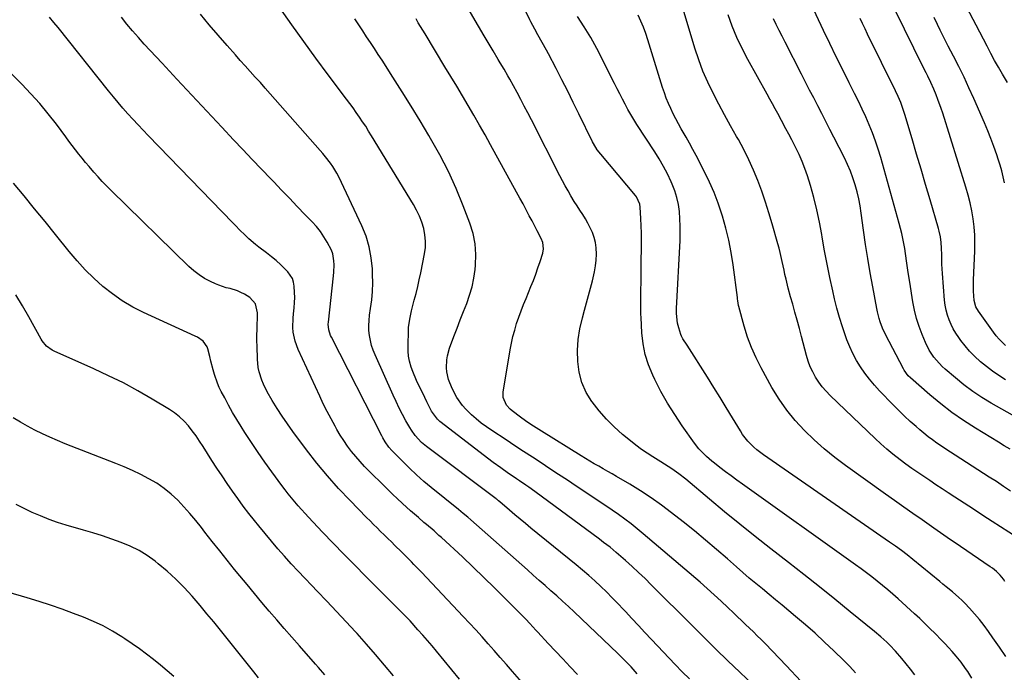
# Model space of a CAD drawing. Units: inches. Extents: x 1841480 to 1846811, y 452831 to 458151.
# Drawn here: x 1844507 to 1845002, y 456637 to 456964 of the extents above; entities that cross this region are included whole.
import ezdxf

# ---------------------------------------------------------------- set-up
doc = ezdxf.new("R2010")
doc.units = ezdxf.units.IN
doc.header["$MEASUREMENT"] = 0
doc.layers.add('7', color=7, linetype='Continuous')
doc.layers.add('8', color=7, linetype='Continuous')

msp = doc.modelspace()

# ---------------------------------------------------------------- linework, layer by layer
at = {"layer": '7', "color": 18}
for points in [[(1845008.02, 456704.42, 1854), (1844995.48, 456712.52, 1854), (1844990.75, 456715.58, 1854), (1844986.02, 456718.65, 1854), (1844981.3, 456721.72, 1854), (1844976.58, 456724.8, 1854), (1844973.28, 456726.96, 1854), (1844970.22, 456728.97, 1854), (1844967.16, 456730.99, 1854), (1844964.11, 456733.01, 1854), (1844961.07, 456735.04, 1854), (1844958.04, 456737.1, 1854), (1844955.04, 456739.19, 1854), (1844952.08, 456741.34, 1854), (1844949.14, 456743.52, 1854), (1844945.56, 456746.3, 1854), (1844942.51, 456748.81, 1854), (1844939.55, 456751.42, 1854), (1844936.65, 456754.1, 1854), (1844913.99, 456775.84, 1854), (1844911.95, 456777.96, 1854), (1844910.04, 456780.17, 1854), (1844908.31, 456782.54, 1854), (1844906.7, 456785, 1854), (1844905.31, 456787.59, 1854), (1844904.06, 456790.24, 1854), (1844903.04, 456792.98, 1854), (1844902.18, 456795.79, 1854), (1844899.64, 456805.4, 1854), (1844898.56, 456809.47, 1854), (1844897.46, 456813.53, 1854), (1844896.34, 456817.58, 1854), (1844895.2, 456821.63, 1854), (1844894.17, 456825.28, 1854), (1844892.96, 456829.74, 1854), (1844891.86, 456834.22, 1854), (1844891.33, 456836.52, 1854), (1844890.84, 456838.72, 1854), (1844889.92, 456843.12, 1854), (1844888.94, 456847.51, 1854), (1844888.39, 456849.69, 1854), (1844887.8, 456851.86, 1854), (1844884.92, 456862.03, 1854), (1844883.28, 456867.5, 1854), (1844881.55, 456872.93, 1854), (1844879.67, 456878.32, 1854), (1844877.69, 456883.67, 1854), (1844875.52, 456888.94, 1854), (1844873.2, 456894.14, 1854), (1844870.64, 456899.22, 1854), (1844867.93, 456904.24, 1854), (1844866.98, 456905.89, 1854), (1844863.97, 456911.25, 1854), (1844861, 456916.64, 1854), (1844858.09, 456922.06, 1854), (1844855.23, 456927.51, 1854), (1844852.57, 456933.04, 1854), (1844850.12, 456938.65, 1854), (1844848, 456944.4, 1854), (1844846.09, 456950.23, 1854), (1844837.76, 456978.3, 1854)], [(1844956.5, 456635.51, 1846), (1844954.44, 456638.3, 1846), (1844952.28, 456641.02, 1846), (1844950.06, 456643.69, 1846), (1844946.87, 456647.37, 1846), (1844944, 456650.38, 1846), (1844942.51, 456651.83, 1846), (1844939.44, 456654.63, 1846), (1844936.27, 456657.31, 1846), (1844924.1, 456667.22, 1846), (1844916.38, 456673.46, 1846), (1844908.63, 456679.67, 1846), (1844900.85, 456685.82, 1846), (1844893.03, 456691.95, 1846), (1844884.21, 456698.81, 1846), (1844876.41, 456704.95, 1846), (1844868.66, 456711.14, 1846), (1844860.98, 456717.42, 1846), (1844853.34, 456723.75, 1846), (1844841.45, 456733.71, 1846), (1844838.05, 456736.41, 1846), (1844834.51, 456738.91, 1846), (1844832.7, 456740.1, 1846), (1844829.04, 456742.42, 1846), (1844824.97, 456744.91, 1846), (1844822.05, 456746.77, 1846), (1844819.19, 456748.71, 1846), (1844816.42, 456750.78, 1846), (1844813.7, 456752.94, 1846), (1844809.79, 456756.2, 1846), (1844805.6, 456759.96, 1846), (1844801.61, 456763.91, 1846), (1844797.92, 456768.14, 1846), (1844794.44, 456772.56, 1846), (1844794.35, 456772.69, 1846), (1844791.54, 456777.36, 1846), (1844789.31, 456782.24, 1846), (1844787.97, 456787.43, 1846), (1844787.21, 456792.83, 1846), (1844787.19, 456798.37, 1846), (1844787.51, 456803.87, 1846), (1844788.35, 456809.32, 1846), (1844789.54, 456814.73, 1846), (1844790.6, 456818.66, 1846), (1844791.59, 456822.35, 1846), (1844792.59, 456826.04, 1846), (1844793.59, 456829.73, 1846), (1844794.6, 456833.41, 1846), (1844795.7, 456837.94, 1846), (1844796.21, 456840.84, 1846), (1844796.48, 456843.78, 1846), (1844796.59, 456846.73, 1846), (1844796.44, 456850, 1846), (1844796.08, 456852.57, 1846), (1844795.44, 456855.08, 1846), (1844794.6, 456857.56, 1846), (1844793.52, 456860.02, 1846), (1844792.38, 456862.32, 1846), (1844791.1, 456864.54, 1846), (1844789.72, 456866.71, 1846), (1844788.29, 456868.85, 1846), (1844786.88, 456871.01, 1846), (1844785.52, 456873.19, 1846), (1844783.84, 456875.96, 1846), (1844782.37, 456878.47, 1846), (1844780.94, 456881, 1846), (1844779.56, 456883.56, 1846), (1844778.22, 456886.13, 1846), (1844763.94, 456914.19, 1846), (1844762.18, 456917.63, 1846), (1844760.4, 456921.06, 1846), (1844758.6, 456924.48, 1846), (1844756.79, 456927.89, 1846), (1844754.94, 456931.33, 1846), (1844753.1, 456934.68, 1846), (1844752.16, 456936.33, 1846), (1844750.23, 456939.62, 1846), (1844748.27, 456942.89, 1846), (1844747.28, 456944.52, 1846), (1844744.69, 456948.79, 1846), (1844743.18, 456951.31, 1846), (1844741.68, 456953.83, 1846), (1844740.19, 456956.37, 1846), (1844730.51, 456972.96, 1846)], [(1844985.15, 456633.91, 1848), (1844983.11, 456637.15, 1848), (1844982.04, 456638.73, 1848), (1844979.8, 456641.82, 1848), (1844977.4, 456644.8, 1848), (1844975.24, 456647.26, 1848), (1844973.5, 456649.17, 1848), (1844971.74, 456651.08, 1848), (1844969.95, 456652.95, 1848), (1844966.72, 456656.22, 1848), (1844964.17, 456658.76, 1848), (1844961.6, 456661.27, 1848), (1844958.99, 456663.74, 1848), (1844956.36, 456666.18, 1848), (1844948.11, 456673.74, 1848), (1844945.57, 456676.02, 1848), (1844942.99, 456678.26, 1848), (1844940.36, 456680.44, 1848), (1844937.69, 456682.58, 1848), (1844934.99, 456684.67, 1848), (1844932.27, 456686.74, 1848), (1844929.52, 456688.77, 1848), (1844926.74, 456690.77, 1848), (1844869.92, 456731.27, 1848), (1844867.08, 456733.33, 1848), (1844864.24, 456735.4, 1848), (1844861.44, 456737.5, 1848), (1844858.64, 456739.63, 1848), (1844855.91, 456741.73, 1848), (1844854.52, 456742.85, 1848), (1844851.84, 456745.2, 1848), (1844850.55, 456746.44, 1848), (1844848.14, 456749.06, 1848), (1844845.96, 456751.87, 1848), (1844839.73, 456760.59, 1848), (1844835.94, 456766.2, 1848), (1844832.34, 456771.92, 1848), (1844829.03, 456777.82, 1848), (1844825.92, 456783.83, 1848), (1844824.87, 456785.99, 1848), (1844822.75, 456791.1, 1848), (1844821.07, 456796.31, 1848), (1844820.03, 456801.69, 1848), (1844819.41, 456807.18, 1848), (1844819.02, 456814.93, 1848), (1844818.95, 456816.63, 1848), (1844818.9, 456820.03, 1848), (1844818.92, 456821.73, 1848), (1844818.97, 456825.14, 1848), (1844819, 456828.54, 1848), (1844819.01, 456832.91, 1848), (1844819.04, 456836.8, 1848), (1844819.07, 456840.69, 1848), (1844819.12, 456844.58, 1848), (1844819.18, 456848.46, 1848), (1844819.21, 456849.96, 1848), (1844819.23, 456853.63, 1848), (1844819.2, 456857.29, 1848), (1844819.08, 456860.96, 1848), (1844818.91, 456864.62, 1848), (1844818.57, 456870.35, 1848), (1844818.35, 456871.92, 1848), (1844816.74, 456875.51, 1848), (1844816.26, 456876.14, 1848), (1844798.78, 456896.87, 1848), (1844797.06, 456899.11, 1848), (1844795.11, 456902.33, 1848), (1844794.69, 456903.17, 1848), (1844787.81, 456917.28, 1848), (1844785.01, 456922.96, 1848), (1844782.19, 456928.63, 1848), (1844779.31, 456934.27, 1848), (1844776.41, 456939.9, 1848), (1844772.58, 456947.25, 1848), (1844771.55, 456949.18, 1848), (1844769.43, 456953.02, 1848), (1844767.19, 456956.85, 1848), (1844765.61, 456959.65, 1848), (1844763.62, 456963.46, 1848), (1844763.14, 456964.42, 1848), (1844756.74, 456977.54, 1848)], [(1845002.07, 456800.81, 1864), (1844998.92, 456804, 1864), (1844997.48, 456805.72, 1864), (1844996.12, 456807.51, 1864), (1844988.5, 456818.18, 1864), (1844987.25, 456820.33, 1864), (1844986.28, 456823.49, 1864), (1844986.05, 456828.22, 1864), (1844986.02, 456830.08, 1864), (1844986.09, 456833.81, 1864), (1844986.67, 456848.21, 1864), (1844986.72, 456852.28, 1864), (1844986.62, 456856.35, 1864), (1844986.29, 456860.41, 1864), (1844985.82, 456864.46, 1864), (1844985.13, 456868.48, 1864), (1844984.32, 456872.47, 1864), (1844983.32, 456876.42, 1864), (1844982.2, 456880.35, 1864), (1844970.62, 456917.52, 1864), (1844969.86, 456919.85, 1864), (1844968.19, 456924.47, 1864), (1844967.29, 456926.75, 1864), (1844966.09, 456929.62, 1864), (1844964.61, 456932.89, 1864), (1844963.03, 456936.12, 1864), (1844962.23, 456937.73, 1864), (1844960.64, 456940.95, 1864), (1844946.88, 456969, 1864)], [(1845003.09, 456933.01, 1868), (1845000.61, 456937.1, 1868), (1844998.59, 456940.56, 1868), (1844996.65, 456944.05, 1868), (1844994.75, 456947.57, 1868), (1844992.9, 456951.12, 1868), (1844991.04, 456954.66, 1868), (1844989.19, 456958.21, 1868), (1844987.33, 456961.75, 1868), (1844982.72, 456970.6, 1868)], [(1844787.03, 456635.75, 1834), (1844783.36, 456639.6, 1834), (1844779.7, 456643.47, 1834), (1844776.06, 456647.35, 1834), (1844772.43, 456651.24, 1834), (1844767.22, 456656.85, 1834), (1844766.2, 456657.95, 1834), (1844763.18, 456661.26, 1834), (1844761.15, 456663.45, 1834), (1844760.11, 456664.53, 1834), (1844759.06, 456665.6, 1834), (1844750.69, 456674.03, 1834), (1844745.41, 456679.27, 1834), (1844740.1, 456684.46, 1834), (1844734.71, 456689.59, 1834), (1844729.29, 456694.68, 1834), (1844718.76, 456704.42, 1834), (1844717.53, 456705.54, 1834), (1844715.03, 456707.75, 1834), (1844711.22, 456710.99, 1834), (1844709.95, 456712.07, 1834), (1844707.18, 456714.44, 1834), (1844705.17, 456716.17, 1834), (1844703.17, 456717.93, 1834), (1844701.2, 456719.7, 1834), (1844699.24, 456721.5, 1834), (1844696.49, 456724.05, 1834), (1844694.3, 456726.13, 1834), (1844692.12, 456728.22, 1834), (1844689.96, 456730.33, 1834), (1844682.44, 456737.76, 1834), (1844680.12, 456740.14, 1834), (1844677.87, 456742.58, 1834), (1844675.72, 456745.11, 1834), (1844673.63, 456747.7, 1834), (1844671.65, 456750.37, 1834), (1844669.75, 456753.1, 1834), (1844667.97, 456755.9, 1834), (1844666.26, 456758.75, 1834), (1844665.36, 456760.33, 1834), (1844663.31, 456764.04, 1834), (1844661.33, 456767.78, 1834), (1844659.44, 456771.57, 1834), (1844657.61, 456775.39, 1834), (1844646.8, 456798.79, 1834), (1844645.21, 456803.11, 1834), (1844644.34, 456807.63, 1834), (1844644.17, 456809.93, 1834), (1844644.25, 456814.54, 1834), (1844644.49, 456816.84, 1834), (1844644.85, 456819.86, 1834), (1844645.04, 456822.41, 1834), (1844645.07, 456824.96, 1834), (1844645, 456827.51, 1834), (1844644.82, 456830.74, 1834), (1844644.48, 456832.71, 1834), (1844643.89, 456834.57, 1834), (1844641.67, 456837.83, 1834), (1844640.24, 456839.27, 1834), (1844638.03, 456841.42, 1834), (1844635.75, 456843.5, 1834), (1844633.38, 456845.46, 1834), (1844630.94, 456847.36, 1834), (1844627.09, 456850.23, 1834), (1844625.33, 456851.6, 1834), (1844621.94, 456854.5, 1834), (1844620.32, 456856.04, 1834), (1844617.15, 456859.2, 1834), (1844615.58, 456860.79, 1834), (1844614.02, 456862.39, 1834), (1844571.51, 456906.32, 1834), (1844568.92, 456909.02, 1834), (1844566.35, 456911.75, 1834), (1844563.81, 456914.5, 1834), (1844561.29, 456917.28, 1834), (1844558.81, 456920.08, 1834), (1844556.37, 456922.92, 1834), (1844553.97, 456925.8, 1834), (1844551.61, 456928.71, 1834), (1844526.24, 456960.54, 1834), (1844524.1, 456963.14, 1834), (1844521.91, 456965.71, 1834)], [(1844817.12, 456635.96, 1836), (1844813.99, 456639.47, 1836), (1844810.73, 456642.86, 1836), (1844807.38, 456646.17, 1836), (1844785.39, 456667.1, 1836), (1844782.52, 456669.79, 1836), (1844779.63, 456672.47, 1836), (1844776.71, 456675.12, 1836), (1844773.77, 456677.74, 1836), (1844770.82, 456680.34, 1836), (1844767.87, 456682.95, 1836), (1844764.91, 456685.56, 1836), (1844761.96, 456688.17, 1836), (1844733.45, 456713.4, 1836), (1844731.96, 456714.7, 1836), (1844729.67, 456716.6, 1836), (1844727.37, 456718.46, 1836), (1844713.69, 456729.51, 1836), (1844709.92, 456732.67, 1836), (1844706.23, 456735.91, 1836), (1844702.66, 456739.27, 1836), (1844699.17, 456742.73, 1836), (1844693.85, 456748.17, 1836), (1844692.38, 456749.83, 1836), (1844690.45, 456752.55, 1836), (1844689.32, 456754.47, 1836), (1844688.8, 456755.45, 1836), (1844663.54, 456805.02, 1836), (1844663.12, 456805.92, 1836), (1844662.2, 456808.73, 1836), (1844661.93, 456811.65, 1836), (1844661.99, 456812.64, 1836), (1844664.61, 456835.79, 1836), (1844664.77, 456837.67, 1836), (1844664.86, 456841.43, 1836), (1844664.79, 456843.32, 1836), (1844664.14, 456846.97, 1836), (1844663.5, 456848.71, 1836), (1844661.42, 456852.73, 1836), (1844659.75, 456855.47, 1836), (1844657.96, 456858.11, 1836), (1844655.95, 456860.6, 1836), (1844653.81, 456862.99, 1836), (1844650.35, 456866.57, 1836), (1844646.38, 456870.67, 1836), (1844642.42, 456874.78, 1836), (1844638.46, 456878.89, 1836), (1844634.5, 456883.01, 1836), (1844633.04, 456884.54, 1836), (1844628.36, 456889.43, 1836), (1844623.69, 456894.33, 1836), (1844619.04, 456899.24, 1836), (1844614.39, 456904.16, 1836), (1844608.44, 456910.5, 1836), (1844600.91, 456918.51, 1836), (1844593.4, 456926.54, 1836), (1844585.9, 456934.59, 1836), (1844578.42, 456942.64, 1836), (1844569.51, 456952.25, 1836), (1844566.53, 456955.54, 1836), (1844563.61, 456958.89, 1836), (1844560.78, 456962.31, 1836), (1844558.01, 456965.78, 1836)], [(1844843.29, 456633.42, 1838), (1844839.73, 456637.08, 1838), (1844836.2, 456640.77, 1838), (1844824.26, 456653.28, 1838), (1844820.96, 456656.76, 1838), (1844817.67, 456660.25, 1838), (1844814.41, 456663.76, 1838), (1844811.15, 456667.28, 1838), (1844810.18, 456668.34, 1838), (1844807.39, 456671.31, 1838), (1844804.57, 456674.24, 1838), (1844801.68, 456677.11, 1838), (1844798.75, 456679.94, 1838), (1844795.76, 456682.71, 1838), (1844792.73, 456685.43, 1838), (1844789.64, 456688.08, 1838), (1844786.51, 456690.69, 1838), (1844763.72, 456709.22, 1838), (1844761.01, 456711.44, 1838), (1844758.31, 456713.67, 1838), (1844755.63, 456715.93, 1838), (1844752.96, 456718.19, 1838), (1844748.08, 456722.36, 1838), (1844747.4, 456722.93, 1838), (1844746.7, 456723.49, 1838), (1844746.46, 456723.68, 1838), (1844746.23, 456723.86, 1838), (1844711.24, 456750.2, 1838), (1844708.81, 456752.24, 1838), (1844705.58, 456755.72, 1838), (1844703.74, 456758.3, 1838), (1844702.91, 456759.66, 1838), (1844700.93, 456763.13, 1838), (1844699.21, 456766.28, 1838), (1844697.54, 456769.46, 1838), (1844695.97, 456772.68, 1838), (1844694.45, 456775.94, 1838), (1844685.42, 456796.12, 1838), (1844684.48, 456798.49, 1838), (1844683.67, 456800.91, 1838), (1844683.08, 456803.38, 1838), (1844682.61, 456805.89, 1838), (1844682.37, 456808.43, 1838), (1844682.28, 456810.97, 1838), (1844682.41, 456813.51, 1838), (1844682.68, 456816.05, 1838), (1844683.21, 456819.49, 1838), (1844683.75, 456823.75, 1838), (1844684.12, 456828.02, 1838), (1844684.24, 456832.31, 1838), (1844684.2, 456836.6, 1838), (1844684.09, 456839.36, 1838), (1844683.53, 456844.95, 1838), (1844682.54, 456850.44, 1838), (1844680.89, 456855.77, 1838), (1844678.8, 456860.99, 1838), (1844667.21, 456885.56, 1838), (1844666.28, 456887.37, 1838), (1844664.17, 456890.82, 1838), (1844662.99, 456892.47, 1838), (1844660.46, 456895.66, 1838), (1844659.15, 456897.22, 1838), (1844657.82, 456898.77, 1838), (1844635.27, 456924.48, 1838), (1844632.79, 456927.29, 1838), (1844630.3, 456930.09, 1838), (1844627.8, 456932.88, 1838), (1844625.28, 456935.67, 1838), (1844622.76, 456938.44, 1838), (1844620.25, 456941.23, 1838), (1844617.74, 456944.01, 1838), (1844615.24, 456946.81, 1838), (1844611.07, 456951.47, 1838), (1844606.55, 456956.65, 1838), (1844602.11, 456961.9, 1838), (1844597.82, 456967.27, 1838)], [(1844899.36, 456632.39, 1842), (1844892.17, 456640.09, 1842), (1844881.3, 456651.26, 1842), (1844879.36, 456653.22, 1842), (1844877.42, 456655.16, 1842), (1844875.44, 456657.07, 1842), (1844873.45, 456658.97, 1842), (1844871.44, 456660.86, 1842), (1844869.45, 456662.75, 1842), (1844867.46, 456664.65, 1842), (1844865.47, 456666.56, 1842), (1844862.64, 456669.29, 1842), (1844859.21, 456672.53, 1842), (1844855.75, 456675.74, 1842), (1844852.23, 456678.87, 1842), (1844848.67, 456681.97, 1842), (1844820.17, 456706.32, 1842), (1844817.15, 456708.83, 1842), (1844814.08, 456711.28, 1842), (1844810.94, 456713.64, 1842), (1844807.75, 456715.94, 1842), (1844804.52, 456718.18, 1842), (1844801.28, 456720.41, 1842), (1844798.02, 456722.61, 1842), (1844794.75, 456724.8, 1842), (1844786.42, 456730.31, 1842), (1844782.03, 456733.22, 1842), (1844777.64, 456736.12, 1842), (1844773.24, 456739.01, 1842), (1844768.84, 456741.9, 1842), (1844764.44, 456744.78, 1842), (1844760.04, 456747.66, 1842), (1844755.64, 456750.55, 1842), (1844751.23, 456753.44, 1842), (1844744.04, 456758.16, 1842), (1844741.37, 456760, 1842), (1844738.76, 456761.93, 1842), (1844736.26, 456763.99, 1842), (1844733.82, 456766.13, 1842), (1844730.96, 456768.91, 1842), (1844729.31, 456770.76, 1842), (1844726.45, 456774.83, 1842), (1844724.11, 456779.22, 1842), (1844722.38, 456783.84, 1842), (1844721.52, 456787.73, 1842), (1844721.35, 456789.71, 1842), (1844721.49, 456793.69, 1842), (1844721.78, 456795.66, 1842), (1844722.86, 456799.5, 1842), (1844725.04, 456805.43, 1842), (1844726.59, 456809.59, 1842), (1844728.17, 456813.74, 1842), (1844729.79, 456817.88, 1842), (1844731.44, 456822, 1842), (1844732.93, 456826.16, 1842), (1844734.17, 456830.39, 1842), (1844735.05, 456834.7, 1842), (1844735.69, 456839.07, 1842), (1844735.9, 456841.17, 1842), (1844736.07, 456846.58, 1842), (1844735.74, 456851.93, 1842), (1844734.65, 456857.18, 1842), (1844733.07, 456862.36, 1842), (1844729.73, 456871.01, 1842), (1844726.12, 456879.72, 1842), (1844722.23, 456888.28, 1842), (1844717.9, 456896.64, 1842), (1844713.29, 456904.86, 1842), (1844712.43, 456906.3, 1842), (1844708, 456913.67, 1842), (1844703.52, 456921.01, 1842), (1844698.97, 456928.31, 1842), (1844694.37, 456935.58, 1842), (1844688.91, 456944.11, 1842), (1844687, 456947.08, 1842), (1844685.07, 456950.05, 1842), (1844683.12, 456953.01, 1842), (1844681.16, 456955.95, 1842), (1844679.2, 456958.9, 1842), (1844677.25, 456961.86, 1842), (1844675.32, 456964.83, 1842)], [(1844926.77, 456636.52, 1844), (1844923.83, 456639.66, 1844), (1844920.81, 456642.72, 1844), (1844915.91, 456647.49, 1844), (1844911.2, 456651.96, 1844), (1844906.43, 456656.36, 1844), (1844901.56, 456660.65, 1844), (1844896.61, 456664.86, 1844), (1844893.23, 456667.67, 1844), (1844889.93, 456670.41, 1844), (1844886.62, 456673.15, 1844), (1844883.31, 456675.88, 1844), (1844879.99, 456678.61, 1844), (1844876.69, 456681.36, 1844), (1844873.4, 456684.12, 1844), (1844870.15, 456686.93, 1844), (1844866.92, 456689.75, 1844), (1844862.48, 456693.68, 1844), (1844857, 456698.44, 1844), (1844851.47, 456703.14, 1844), (1844845.87, 456707.75, 1844), (1844840.22, 456712.3, 1844), (1844834.39, 456716.91, 1844), (1844829.3, 456720.76, 1844), (1844824.11, 456724.46, 1844), (1844818.77, 456727.93, 1844), (1844813.32, 456731.26, 1844), (1844806.75, 456735.08, 1844), (1844804.51, 456736.38, 1844), (1844802.27, 456737.67, 1844), (1844800.03, 456738.96, 1844), (1844797.79, 456740.24, 1844), (1844795.55, 456741.53, 1844), (1844793.32, 456742.84, 1844), (1844791.11, 456744.17, 1844), (1844788.9, 456745.51, 1844), (1844769.03, 456757.78, 1844), (1844766.33, 456759.49, 1844), (1844763.67, 456761.24, 1844), (1844761.06, 456763.06, 1844), (1844758.47, 456764.92, 1844), (1844754.32, 456767.99, 1844), (1844753.24, 456768.9, 1844), (1844751.4, 456771, 1844), (1844749.72, 456774.77, 1844), (1844749.72, 456777.51, 1844), (1844753.33, 456798.7, 1844), (1844753.97, 456802.03, 1844), (1844754.7, 456805.33, 1844), (1844755.58, 456808.6, 1844), (1844756.55, 456811.85, 1844), (1844757.63, 456815.06, 1844), (1844758.77, 456818.25, 1844), (1844759.98, 456821.42, 1844), (1844761.25, 456824.56, 1844), (1844763.72, 456830.47, 1844), (1844764.96, 456833.57, 1844), (1844766.14, 456836.68, 1844), (1844767.24, 456839.82, 1844), (1844768.29, 456842.98, 1844), (1844769.64, 456847.25, 1844), (1844770.03, 456849.35, 1844), (1844769.63, 456852.54, 1844), (1844768.91, 456854.58, 1844), (1844766.87, 456858.53, 1844), (1844766.01, 456860.16, 1844), (1844764.28, 456863.43, 1844), (1844762.89, 456866.07, 1844), (1844761.32, 456869.03, 1844), (1844759.75, 456871.98, 1844), (1844758.15, 456874.91, 1844), (1844756.55, 456877.85, 1844), (1844743.47, 456901.64, 1844), (1844740.71, 456906.61, 1844), (1844737.92, 456911.56, 1844), (1844735.09, 456916.48, 1844), (1844732.23, 456921.39, 1844), (1844729.33, 456926.28, 1844), (1844726.42, 456931.16, 1844), (1844723.49, 456936.03, 1844), (1844720.54, 456940.88, 1844), (1844710.53, 456957.3, 1844), (1844709.39, 456959.19, 1844), (1844707.13, 456962.98, 1844), (1844706.01, 456964.89, 1844)], [(1845001.81, 456682.39, 1852), (1845001.06, 456683.47, 1852), (1844999.39, 456685.51, 1852), (1844997.52, 456687.38, 1852), (1844995.49, 456689.05, 1852), (1844994.42, 456689.82, 1852), (1844979.45, 456699.96, 1852), (1844977.78, 456701.1, 1852), (1844974.46, 456703.38, 1852), (1844971.14, 456705.69, 1852), (1844967.83, 456707.99, 1852), (1844966.17, 456709.14, 1852), (1844960.22, 456713.26, 1852), (1844955.6, 456716.48, 1852), (1844950.98, 456719.72, 1852), (1844946.38, 456722.97, 1852), (1844941.79, 456726.24, 1852), (1844921.79, 456740.55, 1852), (1844916.35, 456744.65, 1852), (1844911.06, 456748.92, 1852), (1844905.99, 456753.45, 1852), (1844901.06, 456758.16, 1852), (1844896.47, 456763.16, 1852), (1844892.19, 456768.39, 1852), (1844888.35, 456773.96, 1852), (1844884.81, 456779.76, 1852), (1844879.35, 456789.6, 1852), (1844876.78, 456794.66, 1852), (1844874.46, 456799.82, 1852), (1844872.52, 456805.13, 1852), (1844870.83, 456810.54, 1852), (1844868.13, 456820.42, 1852), (1844867.99, 456820.98, 1852), (1844867.63, 456823.24, 1852), (1844867.49, 456824.38, 1852), (1844867.42, 456824.95, 1852), (1844865.31, 456841.41, 1852), (1844864.35, 456847.6, 1852), (1844863.17, 456853.74, 1852), (1844861.68, 456859.81, 1852), (1844859.98, 456865.84, 1852), (1844859.67, 456866.84, 1852), (1844857.82, 456872.27, 1852), (1844855.78, 456877.62, 1852), (1844853.46, 456882.86, 1852), (1844850.96, 456888.02, 1852), (1844846.69, 456896.24, 1852), (1844845.04, 456899.35, 1852), (1844843.37, 456902.44, 1852), (1844841.65, 456905.51, 1852), (1844839.23, 456909.71, 1852), (1844837.83, 456912.2, 1852), (1844836.47, 456914.71, 1852), (1844835.18, 456917.26, 1852), (1844833.94, 456919.83, 1852), (1844832.79, 456922.44, 1852), (1844831.71, 456925.07, 1852), (1844830.74, 456927.75, 1852), (1844829.84, 456930.46, 1852), (1844822.44, 456954.43, 1852), (1844821.39, 456957.57, 1852), (1844820.25, 456960.68, 1852), (1844818.97, 456963.73, 1852), (1844817.59, 456966.74, 1852)], [(1845004.64, 456727.77, 1856), (1845001.11, 456730.16, 1856), (1844997.55, 456732.51, 1856), (1844993.97, 456734.82, 1856), (1844976.79, 456745.76, 1856), (1844974.49, 456747.25, 1856), (1844972.2, 456748.75, 1856), (1844969.93, 456750.28, 1856), (1844967.67, 456751.84, 1856), (1844965.44, 456753.44, 1856), (1844963.26, 456755.08, 1856), (1844961.12, 456756.79, 1856), (1844959.01, 456758.55, 1856), (1844957.17, 456760.14, 1856), (1844954.21, 456762.76, 1856), (1844951.3, 456765.44, 1856), (1844948.47, 456768.2, 1856), (1844945.69, 456771.01, 1856), (1844938.83, 456778.15, 1856), (1844936.25, 456780.99, 1856), (1844933.79, 456783.92, 1856), (1844931.49, 456786.99, 1856), (1844929.3, 456790.14, 1856), (1844927.32, 456793.42, 1856), (1844925.49, 456796.78, 1856), (1844923.89, 456800.25, 1856), (1844922.44, 456803.8, 1856), (1844921.74, 456805.73, 1856), (1844920.14, 456810.32, 1856), (1844918.67, 456814.95, 1856), (1844917.38, 456819.64, 1856), (1844916.21, 456824.36, 1856), (1844915.32, 456828.27, 1856), (1844913.86, 456834.99, 1856), (1844912.49, 456841.72, 1856), (1844911.24, 456848.47, 1856), (1844910.08, 456855.25, 1856), (1844909.86, 456856.58, 1856), (1844908.72, 456862.82, 1856), (1844907.4, 456869.03, 1856), (1844905.83, 456875.17, 1856), (1844904.08, 456881.28, 1856), (1844902.59, 456886.13, 1856), (1844901.37, 456889.74, 1856), (1844900.02, 456893.3, 1856), (1844898.48, 456896.78, 1856), (1844896.82, 456900.21, 1856), (1844894.72, 456904.23, 1856), (1844893.29, 456906.98, 1856), (1844891.84, 456909.73, 1856), (1844889.64, 456913.82, 1856), (1844887.71, 456917.34, 1856), (1844886.36, 456919.77, 1856), (1844885.02, 456922.2, 1856), (1844883.67, 456924.64, 1856), (1844882.33, 456927.07, 1856), (1844872.68, 456944.5, 1856), (1844869.85, 456949.95, 1856), (1844867.21, 456955.48, 1856), (1844864.86, 456961.15, 1856), (1844862.71, 456966.9, 1856)], [(1845004.39, 456748.76, 1858), (1845001.45, 456750.54, 1858), (1844998.52, 456752.32, 1858), (1844987.07, 456759.35, 1858), (1844981.07, 456763.23, 1858), (1844975.21, 456767.3, 1858), (1844969.56, 456771.65, 1858), (1844964.04, 456776.18, 1858), (1844954.3, 456784.6, 1858), (1844953.27, 456785.59, 1858), (1844951.16, 456788.47, 1858), (1844950.82, 456789.1, 1858), (1844941.84, 456806.45, 1858), (1844940.38, 456809.57, 1858), (1844939.16, 456812.79, 1858), (1844938.64, 456814.44, 1858), (1844937.77, 456817.77, 1858), (1844937.42, 456819.46, 1858), (1844935.39, 456830.28, 1858), (1844934.11, 456837.4, 1858), (1844932.9, 456844.53, 1858), (1844931.8, 456851.67, 1858), (1844930.76, 456858.83, 1858), (1844929.59, 456867.4, 1858), (1844929.02, 456870.99, 1858), (1844928.35, 456874.56, 1858), (1844927.51, 456878.1, 1858), (1844926.58, 456881.61, 1858), (1844925.47, 456885.07, 1858), (1844924.23, 456888.48, 1858), (1844922.8, 456891.81, 1858), (1844921.24, 456895.09, 1858), (1844915.95, 456905.46, 1858), (1844913.93, 456909.41, 1858), (1844911.89, 456913.36, 1858), (1844909.85, 456917.31, 1858), (1844907.8, 456921.25, 1858), (1844905.75, 456925.2, 1858), (1844903.7, 456929.14, 1858), (1844901.67, 456933.1, 1858), (1844899.65, 456937.05, 1858), (1844891.43, 456953.2, 1858), (1844889.94, 456956.12, 1858), (1844888.45, 456959.05, 1858), (1844886.97, 456961.98, 1858), (1844885.48, 456964.91, 1858)], [(1845002.05, 456783.71, 1862), (1844998.77, 456785.75, 1862), (1844995.59, 456787.91, 1862), (1844992.53, 456790.25, 1862), (1844989.56, 456792.71, 1862), (1844986.45, 456795.6, 1862), (1844984.04, 456798.07, 1862), (1844981.8, 456800.7, 1862), (1844979.67, 456803.43, 1862), (1844978.59, 456804.91, 1862), (1844977.18, 456807.02, 1862), (1844975.88, 456809.19, 1862), (1844974.74, 456811.46, 1862), (1844973.72, 456813.78, 1862), (1844972.9, 456816.18, 1862), (1844972.23, 456818.62, 1862), (1844971.77, 456821.1, 1862), (1844971.46, 456823.62, 1862), (1844970.41, 456837.01, 1862), (1844970.13, 456841.73, 1862), (1844970.05, 456846.46, 1862), (1844970.03, 456849.76, 1862), (1844969.83, 456852.6, 1862), (1844969.41, 456855.43, 1862), (1844968.8, 456858.21, 1862), (1844968.43, 456859.59, 1862), (1844964.19, 456874.09, 1862), (1844961.95, 456881.74, 1862), (1844959.7, 456889.38, 1862), (1844957.45, 456897.02, 1862), (1844955.19, 456904.66, 1862), (1844951.57, 456916.87, 1862), (1844950.6, 456919.91, 1862), (1844949.49, 456922.9, 1862), (1844948.26, 456925.84, 1862), (1844946.91, 456928.73, 1862), (1844932.85, 456957.21, 1862), (1844931.58, 456959.85, 1862), (1844930.33, 456962.49, 1862), (1844929.12, 456965.15, 1862)], [(1845001.66, 456882.63, 1866), (1845000.97, 456885.59, 1866), (1845000.21, 456888.54, 1866), (1844999.36, 456891.46, 1866), (1844998.44, 456894.37, 1866), (1844997.67, 456896.7, 1866), (1844996.26, 456900.73, 1866), (1844994.78, 456904.74, 1866), (1844993.19, 456908.71, 1866), (1844991.53, 456912.65, 1866), (1844986.16, 456924.98, 1866), (1844983.75, 456930.34, 1866), (1844981.27, 456935.66, 1866), (1844978.68, 456940.93, 1866), (1844976.02, 456946.17, 1866), (1844973.36, 456951.24, 1866), (1844971.98, 456953.92, 1866), (1844970.61, 456956.6, 1866), (1844969.27, 456959.29, 1866), (1844967.94, 456962, 1866), (1844966.25, 456965.58, 1866)], [(1844763.88, 456626.47, 1832), (1844754.44, 456637.26, 1832), (1844751.39, 456640.74, 1832), (1844748.34, 456644.21, 1832), (1844745.29, 456647.68, 1832), (1844742.23, 456651.15, 1832), (1844739.16, 456654.6, 1832), (1844736.06, 456658.03, 1832), (1844732.92, 456661.43, 1832), (1844729.76, 456664.8, 1832), (1844708.71, 456687.06, 1832), (1844707.48, 456688.36, 1832), (1844704.98, 456690.91, 1832), (1844703.71, 456692.18, 1832), (1844701.17, 456694.7, 1832), (1844698.64, 456697.22, 1832), (1844695.37, 456700.5, 1832), (1844693.6, 456702.26, 1832), (1844691.82, 456704.02, 1832), (1844690.03, 456705.77, 1832), (1844688.24, 456707.51, 1832), (1844686.45, 456709.26, 1832), (1844684.67, 456711.02, 1832), (1844682.9, 456712.79, 1832), (1844681.14, 456714.57, 1832), (1844672.87, 456722.99, 1832), (1844667.11, 456729.1, 1832), (1844661.52, 456735.36, 1832), (1844656.19, 456741.84, 1832), (1844651.03, 456748.47, 1832), (1844644.15, 456757.67, 1832), (1844641.41, 456761.48, 1832), (1844638.76, 456765.34, 1832), (1844636.24, 456769.29, 1832), (1844633.81, 456773.3, 1832), (1844631.28, 456777.65, 1832), (1844629.31, 456781.51, 1832), (1844628.5, 456783.52, 1832), (1844627.21, 456787.67, 1832), (1844626.76, 456789.78, 1832), (1844626.33, 456794.09, 1832), (1844626.14, 456800.47, 1832), (1844626.09, 456803.28, 1832), (1844626.08, 456806.08, 1832), (1844626.15, 456808.88, 1832), (1844626.26, 456811.68, 1832), (1844626.39, 456814.14, 1832), (1844626.34, 456817.26, 1832), (1844625.34, 456821.77, 1832), (1844622.45, 456825.03, 1832), (1844619.76, 456826.63, 1832), (1844618.05, 456827.53, 1832), (1844616.29, 456828.32, 1832), (1844612.58, 456829.43, 1832), (1844610.68, 456829.9, 1832), (1844607, 456831.12, 1832), (1844605.2, 456831.88, 1832), (1844602.71, 456833.04, 1832), (1844599.79, 456834.59, 1832), (1844596.99, 456836.31, 1832), (1844594.39, 456838.32, 1832), (1844591.91, 456840.5, 1832), (1844552.9, 456878.65, 1832), (1844550.65, 456880.91, 1832), (1844548.43, 456883.2, 1832), (1844546.27, 456885.54, 1832), (1844544.14, 456887.92, 1832), (1844541.75, 456890.69, 1832), (1844540, 456892.77, 1832), (1844538.28, 456894.87, 1832), (1844536.59, 456896.99, 1832), (1844534.92, 456899.13, 1832), (1844533.27, 456901.28, 1832), (1844531.63, 456903.45, 1832), (1844530.02, 456905.63, 1832), (1844525.34, 456911.99, 1832), (1844521.28, 456917.25, 1832), (1844517.05, 456922.37, 1832), (1844512.59, 456927.29, 1832), (1844507.96, 456932.06, 1832), (1844496.05, 456943.79, 1832)], [(1844694.68, 456635.06, 1828), (1844690.2, 456640.42, 1828), (1844685.67, 456645.74, 1828), (1844681.05, 456650.99, 1828), (1844676.39, 456656.2, 1828), (1844675.63, 456657.03, 1828), (1844670.88, 456662.2, 1828), (1844666.1, 456667.33, 1828), (1844661.28, 456672.43, 1828), (1844656.42, 456677.49, 1828), (1844653.63, 456680.38, 1828), (1844650.17, 456684, 1828), (1844646.72, 456687.64, 1828), (1844643.32, 456691.32, 1828), (1844639.94, 456695.03, 1828), (1844636.62, 456698.78, 1828), (1844633.34, 456702.58, 1828), (1844630.14, 456706.43, 1828), (1844626.98, 456710.33, 1828), (1844624.92, 456712.93, 1828), (1844622.07, 456716.58, 1828), (1844619.25, 456720.27, 1828), (1844616.51, 456724.01, 1828), (1844613.8, 456727.78, 1828), (1844611.16, 456731.59, 1828), (1844608.55, 456735.42, 1828), (1844606, 456739.3, 1828), (1844603.49, 456743.2, 1828), (1844599.07, 456750.19, 1828), (1844597.32, 456752.85, 1828), (1844595.5, 456755.48, 1828), (1844593.6, 456758.04, 1828), (1844591.63, 456760.56, 1828), (1844589.51, 456762.91, 1828), (1844587.24, 456765.1, 1828), (1844584.76, 456767.04, 1828), (1844582.13, 456768.81, 1828), (1844573.42, 456774.01, 1828), (1844566.26, 456778.12, 1828), (1844559, 456782.05, 1828), (1844551.61, 456785.72, 1828), (1844544.12, 456789.21, 1828), (1844524.21, 456798.07, 1828), (1844523.19, 456798.58, 1828), (1844520.44, 456800.56, 1828), (1844518.25, 456803.17, 1828), (1844517.66, 456804.14, 1828), (1844511.54, 456815.22, 1828), (1844508.32, 456820.83, 1828), (1844504.99, 456826.36, 1828)], [(1844660.15, 456635.54, 1826), (1844657.03, 456639.14, 1826), (1844655.45, 456640.92, 1826), (1844647.39, 456650.05, 1826), (1844643.58, 456654.39, 1826), (1844639.78, 456658.74, 1826), (1844636.01, 456663.11, 1826), (1844632.25, 456667.5, 1826), (1844628.52, 456671.91, 1826), (1844624.81, 456676.34, 1826), (1844621.13, 456680.79, 1826), (1844617.47, 456685.26, 1826), (1844614.9, 456688.41, 1826), (1844611.13, 456693.08, 1826), (1844607.39, 456697.76, 1826), (1844603.68, 456702.47, 1826), (1844599.99, 456707.2, 1826), (1844598.22, 456709.48, 1826), (1844595.38, 456713.03, 1826), (1844592.45, 456716.51, 1826), (1844589.41, 456719.89, 1826), (1844586.28, 456723.2, 1826), (1844582.97, 456726.29, 1826), (1844579.49, 456729.15, 1826), (1844575.76, 456731.67, 1826), (1844571.82, 456733.99, 1826), (1844567.74, 456736.06, 1826), (1844563.61, 456738.04, 1826), (1844559.42, 456739.87, 1826), (1844555.19, 456741.61, 1826), (1844529.8, 456751.56, 1826), (1844525.94, 456753.14, 1826), (1844522.11, 456754.8, 1826), (1844518.34, 456756.58, 1826), (1844514.6, 456758.44, 1826), (1844510.92, 456760.41, 1826), (1844507.27, 456762.43, 1826), (1844503.68, 456764.54, 1826)], [(1844626.94, 456634.03, 1824), (1844624.54, 456637.03, 1824), (1844621.2, 456641.21, 1824), (1844617.85, 456645.4, 1824), (1844614.51, 456649.58, 1824), (1844611.16, 456653.77, 1824), (1844607.79, 456657.94, 1824), (1844604.39, 456662.08, 1824), (1844600.96, 456666.19, 1824), (1844597.5, 456670.28, 1824), (1844593.53, 456674.93, 1824), (1844589.56, 456679.31, 1824), (1844585.43, 456683.53, 1824), (1844581.07, 456687.51, 1824), (1844576.54, 456691.32, 1824), (1844575.05, 456692.51, 1824), (1844571.03, 456695.39, 1824), (1844566.86, 456697.99, 1824), (1844562.45, 456700.15, 1824), (1844557.89, 456702.04, 1824), (1844553.19, 456703.66, 1824), (1844548.47, 456705.24, 1824), (1844543.72, 456706.73, 1824), (1844538.96, 456708.16, 1824), (1844530.29, 456710.7, 1824), (1844525.95, 456712.08, 1824), (1844521.66, 456713.58, 1824), (1844517.44, 456715.27, 1824), (1844513.26, 456717.09, 1824), (1844509.16, 456719.06, 1824), (1844505.09, 456721.11, 1824)], [(1844584.4, 456634.6, 1822), (1844581.07, 456637.56, 1822), (1844577.67, 456640.42, 1822), (1844574.21, 456643.23, 1822), (1844570.69, 456645.95, 1822), (1844567.11, 456648.59, 1822), (1844563.46, 456651.13, 1822), (1844559.76, 456653.6, 1822), (1844558.15, 456654.65, 1822), (1844553.53, 456657.44, 1822), (1844548.81, 456660.03, 1822), (1844543.94, 456662.33, 1822), (1844538.97, 456664.44, 1822), (1844534, 456666.36, 1822), (1844528.25, 456668.5, 1822), (1844522.46, 456670.54, 1822), (1844516.62, 456672.41, 1822), (1844510.74, 456674.18, 1822), (1844501.04, 456676.96, 1822)]]:
    msp.add_polyline3d(points, dxfattribs=at)
at = {"layer": '8', "color": 18}
for points in [[(1844875.63, 456630.2, 1840), (1844868.61, 456636.86, 1840), (1844862.61, 456642.6, 1840), (1844856.64, 456648.38, 1840), (1844850.71, 456654.21, 1840), (1844844.81, 456660.06, 1840), (1844824.19, 456680.71, 1840), (1844821.02, 456683.82, 1840), (1844817.81, 456686.89, 1840), (1844814.54, 456689.91, 1840), (1844811.24, 456692.87, 1840), (1844806.6, 456696.97, 1840), (1844803.48, 456699.55, 1840), (1844800.25, 456702, 1840), (1844799.17, 456702.8, 1840), (1844798.08, 456703.61, 1840), (1844765.71, 456727.5, 1840), (1844762.65, 456729.71, 1840), (1844761.1, 456730.8, 1840), (1844757.98, 456732.93, 1840), (1844756.42, 456733.99, 1840), (1844753.29, 456736.11, 1840), (1844752.48, 456736.65, 1840), (1844748.58, 456739.37, 1840), (1844744.77, 456742.2, 1840), (1844717.97, 456762.74, 1840), (1844716.71, 456763.82, 1840), (1844713.82, 456767.84, 1840), (1844711.51, 456772.61, 1840), (1844710.46, 456774.76, 1840), (1844709.39, 456776.92, 1840), (1844707.24, 456781.21, 1840), (1844706.2, 456783.37, 1840), (1844704.37, 456787.79, 1840), (1844703.58, 456790.06, 1840), (1844702.77, 456792.98, 1840), (1844702.27, 456795.52, 1840), (1844702.04, 456798.1, 1840), (1844701.98, 456800.7, 1840), (1844702.21, 456808.46, 1840), (1844702.29, 456809.87, 1840), (1844702.82, 456814.08, 1840), (1844703.72, 456818.22, 1840), (1844704.07, 456819.6, 1840), (1844705.15, 456823.64, 1840), (1844706.02, 456827.03, 1840), (1844706.85, 456830.44, 1840), (1844707.62, 456833.86, 1840), (1844708.34, 456837.29, 1840), (1844710.27, 456846.85, 1840), (1844710.69, 456850.07, 1840), (1844710.81, 456853.27, 1840), (1844710.48, 456856.47, 1840), (1844709.84, 456859.65, 1840), (1844708.85, 456862.77, 1840), (1844707.69, 456865.82, 1840), (1844706.27, 456868.76, 1840), (1844704.69, 456871.62, 1840), (1844683.68, 456906.21, 1840), (1844682.21, 456908.58, 1840), (1844680.71, 456910.94, 1840), (1844679.17, 456913.26, 1840), (1844677.6, 456915.57, 1840), (1844676, 456917.86, 1840), (1844674.38, 456920.14, 1840), (1844672.73, 456922.39, 1840), (1844671.07, 456924.63, 1840), (1844661.94, 456936.78, 1840), (1844655.74, 456945.12, 1840), (1844649.6, 456953.49, 1840), (1844643.54, 456961.93, 1840), (1844637.53, 456970.4, 1840)], [(1845022.81, 456756.19, 1860), (1844994.91, 456772, 1860), (1844990.21, 456774.84, 1860), (1844985.63, 456777.86, 1860), (1844981.23, 456781.13, 1860), (1844976.95, 456784.57, 1860), (1844971.77, 456788.99, 1860), (1844970.23, 456790.4, 1860), (1844967.38, 456793.45, 1860), (1844966.07, 456795.09, 1860), (1844963.79, 456798.59, 1860), (1844961.95, 456802.34, 1860), (1844960.26, 456806.37, 1860), (1844958.76, 456810.37, 1860), (1844957.44, 456814.42, 1860), (1844956.41, 456818.56, 1860), (1844955.58, 456822.74, 1860), (1844953.97, 456832.62, 1860), (1844953.24, 456837.45, 1860), (1844952.61, 456842.3, 1860), (1844951.95, 456847.15, 1860), (1844951.55, 456849.56, 1860), (1844951.08, 456852.17, 1860), (1844950.56, 456854.66, 1860), (1844950.01, 456857.14, 1860), (1844949.39, 456859.61, 1860), (1844948.73, 456862.07, 1860), (1844939.42, 456895.21, 1860), (1844938.16, 456899.38, 1860), (1844936.8, 456903.52, 1860), (1844935.27, 456907.6, 1860), (1844933.65, 456911.64, 1860), (1844931.9, 456915.63, 1860), (1844930.1, 456919.6, 1860), (1844928.22, 456923.53, 1860), (1844926.29, 456927.44, 1860), (1844923.6, 456932.73, 1860), (1844920.32, 456939.28, 1860), (1844917.07, 456945.85, 1860), (1844913.89, 456952.44, 1860), (1844910.74, 456959.06, 1860), (1844904.55, 456972.26, 1860)], [(1845002.19, 456644.67, 1850), (1844999.03, 456649.43, 1850), (1844995.81, 456654.14, 1850), (1844993.63, 456657.27, 1850), (1844991.38, 456660.33, 1850), (1844989.04, 456663.32, 1850), (1844986.56, 456666.19, 1850), (1844983.99, 456668.99, 1850), (1844981.59, 456671.47, 1850), (1844980.13, 456672.94, 1850), (1844978.62, 456674.38, 1850), (1844975.49, 456677.11, 1850), (1844972.28, 456679.75, 1850), (1844970.67, 456681.06, 1850), (1844969.06, 456682.38, 1850), (1844955.53, 456693.43, 1850), (1844952.69, 456695.7, 1850), (1844949.81, 456697.91, 1850), (1844946.87, 456700.06, 1850), (1844945.39, 456701.12, 1850), (1844943.9, 456702.16, 1850), (1844880.61, 456745.93, 1850), (1844877.23, 456748.49, 1850), (1844875.64, 456749.89, 1850), (1844872.66, 456752.91, 1850), (1844870.06, 456756.24, 1850), (1844868.91, 456758.01, 1850), (1844864.96, 456764.61, 1850), (1844861.87, 456769.72, 1850), (1844858.76, 456774.81, 1850), (1844855.6, 456779.87, 1850), (1844852.41, 456784.92, 1850), (1844842.14, 456801.03, 1850), (1844840.02, 456804.26, 1850), (1844839.35, 456805.63, 1850), (1844839.08, 456806.35, 1850), (1844838.03, 456809.67, 1850), (1844837.41, 456812.09, 1850), (1844836.79, 456817, 1850), (1844836.79, 456819.49, 1850), (1844838.63, 456853.66, 1850), (1844838.75, 456857.27, 1850), (1844838.75, 456860.88, 1850), (1844838.59, 456864.49, 1850), (1844838.32, 456868.09, 1850), (1844837.8, 456871.65, 1850), (1844837.05, 456875.15, 1850), (1844835.97, 456878.55, 1850), (1844834.66, 456881.9, 1850), (1844834.11, 456883.14, 1850), (1844832.27, 456887.01, 1850), (1844830.3, 456890.82, 1850), (1844828.16, 456894.53, 1850), (1844825.91, 456898.17, 1850), (1844816.98, 456911.87, 1850), (1844815.41, 456914.35, 1850), (1844813.9, 456916.86, 1850), (1844812.47, 456919.42, 1850), (1844811.09, 456922.01, 1850), (1844809.75, 456924.62, 1850), (1844808.41, 456927.23, 1850), (1844807.07, 456929.84, 1850), (1844805.73, 456932.45, 1850), (1844796.74, 456949.95, 1850), (1844793.73, 456955.45, 1850), (1844790.53, 456960.84, 1850), (1844787.06, 456966.05, 1850)], [(1844727.76, 456633.32, 1830), (1844716.32, 456647.31, 1830), (1844714.04, 456650.07, 1830), (1844711.73, 456652.79, 1830), (1844709.37, 456655.49, 1830), (1844706.99, 456658.15, 1830), (1844702.99, 456662.57, 1830), (1844702.18, 456663.45, 1830), (1844700.92, 456664.72, 1830), (1844700.08, 456665.56, 1830), (1844699.65, 456665.98, 1830), (1844680.62, 456685.05, 1830), (1844675.19, 456690.53, 1830), (1844669.79, 456696.05, 1830), (1844664.43, 456701.61, 1830), (1844659.1, 456707.2, 1830), (1844652.06, 456714.64, 1830), (1844650.29, 456716.55, 1830), (1844648.53, 456718.47, 1830), (1844646.81, 456720.41, 1830), (1844645.11, 456722.38, 1830), (1844643.44, 456724.37, 1830), (1844641.81, 456726.39, 1830), (1844640.21, 456728.44, 1830), (1844638.65, 456730.52, 1830), (1844633.53, 456737.49, 1830), (1844630.05, 456742.32, 1830), (1844626.64, 456747.19, 1830), (1844623.33, 456752.13, 1830), (1844620.09, 456757.11, 1830), (1844618.16, 456760.15, 1830), (1844615.98, 456763.68, 1830), (1844613.86, 456767.24, 1830), (1844611.84, 456770.86, 1830), (1844609.88, 456774.52, 1830), (1844608.2, 456777.76, 1830), (1844607.19, 456779.85, 1830), (1844606.27, 456781.97, 1830), (1844604.76, 456786.35, 1830), (1844604.13, 456788.58, 1830), (1844602.95, 456793.08, 1830), (1844602.39, 456795.33, 1830), (1844601.48, 456799.17, 1830), (1844601.1, 456800.27, 1830), (1844599.12, 456803.02, 1830), (1844596.2, 456805.01, 1830), (1844595.14, 456805.55, 1830), (1844569.16, 456817.41, 1830), (1844563.72, 456820.18, 1830), (1844558.47, 456823.24, 1830), (1844553.5, 456826.74, 1830), (1844548.71, 456830.53, 1830), (1844544.19, 456834.66, 1830), (1844539.83, 456838.94, 1830), (1844535.71, 456843.45, 1830), (1844531.74, 456848.12, 1830), (1844524.93, 456856.59, 1830), (1844519.69, 456863.07, 1830), (1844514.42, 456869.53, 1830), (1844509.12, 456875.97, 1830), (1844503.8, 456882.39, 1830)]]:
    msp.add_polyline3d(points, dxfattribs=at)

doc.saveas('drawing.dxf')
